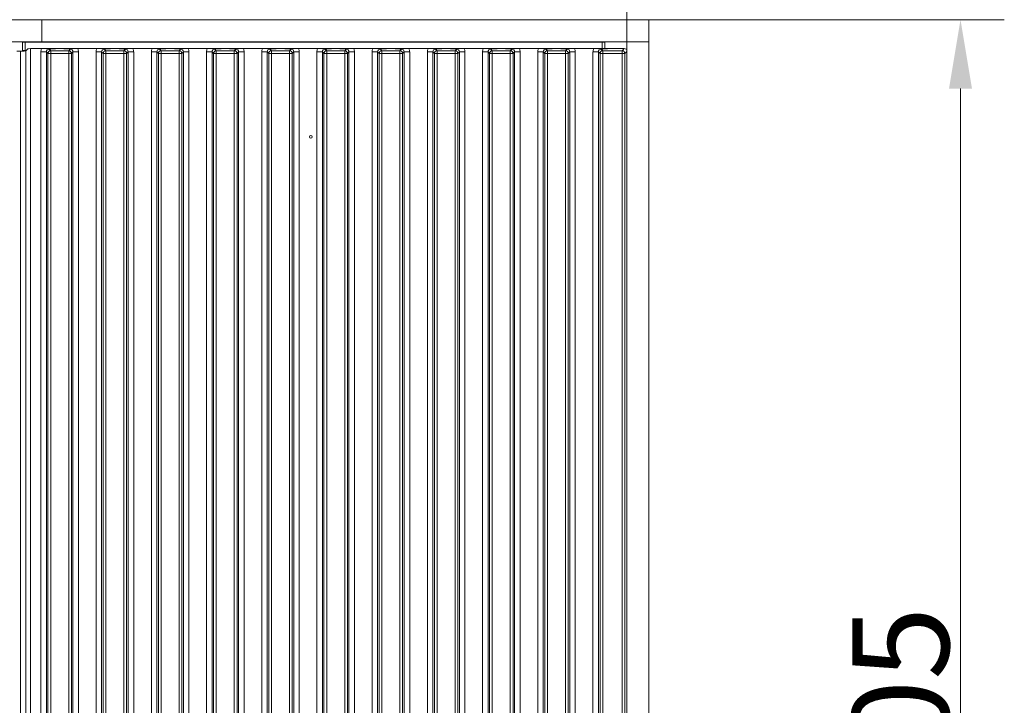
# Model space of a CAD drawing. Extents: x 6176 to 10335, y -2261 to 805.
# Drawn here: x 8576 to 8933, y -429 to -181 of the extents above; entities that cross this region are included whole.
import ezdxf

# ---------------------------------------------------------------- set-up
doc = ezdxf.new("R2010")
doc.units = 0
doc.header["$LTSCALE"] = 5
doc.layers.add('Bemaßungen(Brunner)', color=7, linetype='Continuous', lineweight=25)
doc.layers.add('LAYER14', color=30, linetype='Continuous')
doc.layers.add('LAYER15', color=30, linetype='Continuous')
doc.styles.add('Brunner 2014', font='arial.ttf', dxfattribs={"height": 35})
doc.dimstyles.new('Brunner 2014', dxfattribs={"dimscale": 5, "dimtxt": 35, "dimasz": 5, "dimexe": 3.175, "dimexo": 0, "dimgap": 0.762, "dimtad": 1, "dimdec": 0, "dimrnd": 1e-08, "dimtxsty": 'Brunner 2014', "dimcen": 0.09, "dimdle": 10, "dimclrd": 7, "dimclre": 7, "dimclrt": 7, "dimadec": 1, "dimazin": 2, "dimtfac": 0.666667, "dimtdec": 0, "dimtmove": 0, "dimatfit": 3, "dimldrblk": 'Filled-1', "dimfxl": 1, "dimtolj": 1, "dimlwd": 5, "dimlwe": 5, "dimarcsym": 0})

# ---------------------------------------------------------------- blocks, each defined once
blk = doc.blocks.new('*D98')
at = {"layer": 'Bemaßungen(Brunner)', "color": 7, "linetype": 'Continuous', "lineweight": 5}
for p, q in [((8804.22, -180.58), (8932.95, -180.58)), ((8917.08, -205.58), (8917.08, -660.58)), ((8804.22, -685.58), (8932.95, -685.58))]:
    blk.add_line(p, q, dxfattribs=at)
at = {"layer": 'Bemaßungen(Brunner)', "color": 7, "lineweight": 5}
for points in [[(8912.91, -205.58), (8921.24, -205.58), (8917.08, -180.58)], [(8912.91, -660.58), (8921.24, -660.58), (8917.08, -685.58)]]:
    blk.add_solid(points, dxfattribs=at)
at = {"layer": 'Defpoints', "color": 0, "lineweight": 5}
for p in [(8804.22, -180.58), (8804.22, -685.58), (8917.08, -685.58)]:
    blk.add_point(p, dxfattribs=at)
at = {"layer": 'Bemaßungen(Brunner)', "color": 30, "lineweight": 5, "insert": (8895.4, -433.08), "char_height": 35, "attachment_point": 5, "rotation": 90, "style": 'Brunner 2014'}
blk.add_mtext('\\A1;505', dxfattribs=at)
blk = doc.blocks.new('Filled-1')
at = {"color": 0}
for p, q in [((0, 0), (-1, 0.167)), ((-1, 0.167), (-1, -0.167)), ((-1, 0), (0, 0)), ((-1, -0.167), (0, 0))]:
    blk.add_line(p, q, dxfattribs=at)
at = {"color": 0, "flags": 128}
blk.add_lwpolyline([(-1, -0.167), (0, 0), (-1, 0.167), (-1, -0.167)], dxfattribs=at)
at = {"color": 0}
blk.add_solid([(-1, -0.167), (0, 0), (-1, 0.167), (-1, -0.167)], dxfattribs=at)
blk = doc.blocks.new('*D116')
at = {"layer": 'Bemaßungen(Brunner)', "color": 7, "linetype": 'Continuous', "lineweight": 5}
for p, q in [((8066.77, -192.08), (8066.77, -116.19)), ((8796.22, -188.58), (8796.22, -116.19)), ((8091.77, -132.07), (8771.22, -132.07))]:
    blk.add_line(p, q, dxfattribs=at)
at = {"layer": 'Bemaßungen(Brunner)', "color": 7, "lineweight": 5}
for points in [[(8091.77, -127.9), (8091.77, -136.24), (8066.77, -132.07)], [(8771.22, -127.9), (8771.22, -136.24), (8796.22, -132.07)]]:
    blk.add_solid(points, dxfattribs=at)
at = {"layer": 'Defpoints', "color": 0, "lineweight": 5}
for p in [(8796.22, -132.07), (8796.22, -188.58), (8066.77, -192.08)]:
    blk.add_point(p, dxfattribs=at)
at = {"layer": 'Bemaßungen(Brunner)', "color": 7, "lineweight": 5, "insert": (8431.49, -110.39), "char_height": 35, "attachment_point": 5, "style": 'Brunner 2014'}
blk.add_mtext('\\A1;729', dxfattribs=at)

msp = doc.modelspace()

# ---------------------------------------------------------------- linework, layer by layer
at = {"color": 30, "linetype": 'Continuous', "lineweight": 0}
for p, q in [((8584.22, -180.58), (8160.72, -180.58)), ((8584.22, -180.58), (8584.22, -188.58)), ((8584.22, -188.58), (8160.72, -188.58))]:
    msp.add_line(p, q, dxfattribs=at)
at = {"layer": 'LAYER14', "color": 30, "linetype": 'Continuous', "lineweight": 0}
for p, q in [((8584.22, -180.58), (8584.22, -188.58)), ((8577.22, -191.78), (8577.22, -188.78)), ((8577.22, -188.78), (8578.22, -188.78)), ((8578.22, -188.78), (8578.22, -191.14)), ((8577.22, -191.92), (8577.22, -191.78)), ((8577.52, -191.78), (8577.22, -191.78))]:
    msp.add_line(p, q, dxfattribs=at)
at = {"layer": 'LAYER15', "color": 30, "linetype": 'Continuous', "lineweight": 0}
for p, q in [((8804.22, -180.58), (8584.22, -180.58)), ((8804.22, -180.58), (8804.22, -188.58)), ((8577.22, -191.78), (8577.22, -188.78)), ((8577.22, -188.78), (8578.22, -188.78)), ((8578.22, -188.78), (8578.22, -191.78)), ((8578.22, -188.78), (8787.22, -188.78)), ((8804.22, -188.58), (8584.22, -188.58)), ((8625.62, -188.58), (8625.62, -188.78)), ((8629.82, -188.78), (8629.82, -188.58)), ((8735.62, -188.58), (8735.62, -188.78)), ((8739.82, -188.78), (8739.82, -188.58)), ((8787.22, -188.78), (8787.22, -190.99)), ((8788.22, -188.78), (8787.22, -188.78)), ((8788.22, -191.04), (8788.22, -188.78)), ((8804.22, -188.58), (8796.22, -188.58)), ((8796.22, -677.58), (8796.22, -188.58)), ((8804.22, -677.58), (8804.22, -188.58)), ((8575.22, -192.03), (8576.47, -192.03)), ((8576.47, -674.14), (8576.47, -192.03)), ((8578.22, -191.78), (8577.22, -191.78)), ((8577.22, -192.01), (8577.22, -191.78)), ((8578.22, -191.78), (8578.52, -191.78)), ((8579.12, -191.18), (8578.46, -191.84)), ((8578.46, -191.84), (8578.46, -674.32)), ((8580.12, -191.08), (8580.12, -675.08)), ((8580.12, -191.08), (8584.16, -191.08)), ((8583.92, -192.26), (8585.91, -192.26)), ((8583.92, -673.9), (8583.92, -192.26)), ((8586.47, -192.82), (8585.91, -192.26)), ((8585.91, -192.26), (8585.91, -673.9)), ((8586.9, -191.27), (8587.46, -191.83)), ((8587.46, -191.83), (8593.98, -191.83)), ((8587.46, -191.83), (8587.46, -192.82)), ((8589.68, -191.08), (8591.76, -191.08)), ((8593.98, -191.83), (8594.54, -191.27)), ((8593.98, -191.83), (8593.98, -192.82)), ((8595.53, -192.26), (8594.97, -192.82)), ((8595.53, -673.9), (8595.53, -192.26)), ((8595.53, -192.26), (8597.52, -192.26)), ((8597.28, -191.08), (8604.16, -191.08)), ((8597.52, -192.26), (8597.52, -673.9)), ((8603.92, -192.26), (8605.91, -192.26)), ((8603.92, -673.9), (8603.92, -192.26)), ((8606.47, -192.82), (8605.91, -192.26)), ((8605.91, -192.26), (8605.91, -673.9)), ((8606.9, -191.27), (8607.46, -191.83)), ((8607.46, -192.82), (8607.46, -191.83)), ((8607.46, -191.83), (8613.98, -191.83)), ((8609.68, -191.08), (8611.76, -191.08)), ((8613.98, -191.83), (8614.54, -191.27)), ((8613.98, -192.82), (8613.98, -191.83)), ((8615.53, -192.26), (8614.97, -192.82)), ((8615.53, -673.9), (8615.53, -192.26)), ((8615.53, -192.26), (8617.52, -192.26)), ((8617.28, -191.08), (8624.16, -191.08)), ((8617.52, -192.26), (8617.52, -673.9)), ((8623.92, -192.26), (8625.91, -192.26)), ((8623.92, -673.9), (8623.92, -192.26)), ((8626.47, -192.82), (8625.91, -192.26)), ((8625.91, -192.26), (8625.91, -673.9)), ((8626.9, -191.27), (8627.46, -191.83)), ((8627.46, -192.82), (8627.46, -191.83)), ((8627.46, -191.83), (8633.98, -191.83)), ((8629.68, -191.08), (8631.76, -191.08)), ((8633.98, -191.83), (8634.54, -191.27)), ((8633.98, -192.82), (8633.98, -191.83)), ((8635.53, -192.26), (8634.97, -192.82)), ((8635.53, -673.9), (8635.53, -192.26)), ((8635.53, -192.26), (8637.52, -192.26)), ((8637.28, -191.08), (8644.16, -191.08)), ((8637.52, -192.26), (8637.52, -673.9)), ((8643.92, -192.26), (8645.91, -192.26)), ((8643.92, -673.9), (8643.92, -192.26)), ((8646.47, -192.82), (8645.91, -192.26)), ((8645.91, -192.26), (8645.91, -673.9)), ((8646.9, -191.27), (8647.46, -191.83)), ((8647.46, -192.82), (8647.46, -191.83)), ((8647.46, -191.83), (8653.98, -191.83)), ((8649.68, -191.08), (8651.76, -191.08)), ((8653.98, -191.83), (8654.54, -191.27)), ((8653.98, -192.82), (8653.98, -191.83)), ((8655.53, -192.26), (8654.97, -192.82)), ((8655.53, -673.9), (8655.53, -192.26)), ((8655.53, -192.26), (8657.52, -192.26)), ((8657.28, -191.08), (8664.16, -191.08)), ((8657.52, -192.26), (8657.52, -673.9)), ((8663.92, -192.26), (8665.91, -192.26)), ((8663.92, -673.9), (8663.92, -192.26)), ((8666.47, -192.82), (8665.91, -192.26)), ((8665.91, -192.26), (8665.91, -673.9)), ((8666.9, -191.27), (8667.46, -191.83)), ((8667.46, -192.82), (8667.46, -191.83)), ((8667.46, -191.83), (8673.98, -191.83)), ((8669.68, -191.08), (8671.76, -191.08)), ((8673.98, -191.83), (8674.54, -191.27)), ((8673.98, -192.82), (8673.98, -191.83)), ((8675.53, -192.26), (8674.97, -192.82)), ((8675.53, -673.9), (8675.53, -192.26)), ((8675.53, -192.26), (8677.52, -192.26)), ((8677.28, -191.08), (8684.16, -191.08)), ((8677.52, -192.26), (8677.52, -673.9)), ((8683.92, -192.26), (8685.91, -192.26)), ((8683.92, -673.9), (8683.92, -192.26)), ((8686.47, -192.82), (8685.91, -192.26)), ((8685.91, -192.26), (8685.91, -673.9)), ((8686.9, -191.27), (8687.46, -191.83)), ((8687.46, -192.82), (8687.46, -191.83)), ((8687.46, -191.83), (8693.98, -191.83)), ((8689.68, -191.08), (8691.76, -191.08)), ((8693.98, -191.83), (8694.54, -191.27)), ((8693.98, -192.82), (8693.98, -191.83)), ((8695.53, -192.26), (8694.97, -192.82)), ((8695.53, -673.9), (8695.53, -192.26)), ((8695.53, -192.26), (8697.52, -192.26)), ((8697.28, -191.08), (8704.16, -191.08)), ((8697.52, -192.26), (8697.52, -673.9)), ((8703.92, -192.26), (8705.91, -192.26)), ((8703.92, -673.9), (8703.92, -192.26)), ((8706.47, -192.82), (8705.91, -192.26)), ((8705.91, -192.26), (8705.91, -673.9)), ((8706.9, -191.27), (8707.46, -191.83)), ((8707.46, -192.82), (8707.46, -191.83)), ((8707.46, -191.83), (8713.98, -191.83)), ((8709.68, -191.08), (8711.76, -191.08)), ((8713.98, -191.83), (8714.54, -191.27)), ((8713.98, -192.82), (8713.98, -191.83)), ((8715.53, -192.26), (8714.97, -192.82)), ((8715.53, -673.9), (8715.53, -192.26)), ((8715.53, -192.26), (8717.52, -192.26)), ((8717.28, -191.08), (8724.16, -191.08)), ((8717.52, -192.26), (8717.52, -673.9)), ((8723.92, -192.26), (8725.91, -192.26)), ((8723.92, -673.9), (8723.92, -192.26)), ((8726.47, -192.82), (8725.91, -192.26)), ((8725.91, -192.26), (8725.91, -673.9)), ((8726.9, -191.27), (8727.46, -191.83)), ((8727.46, -192.82), (8727.46, -191.83)), ((8727.46, -191.83), (8733.98, -191.83)), ((8729.68, -191.08), (8731.76, -191.08)), ((8733.98, -191.83), (8734.54, -191.27)), ((8733.98, -192.82), (8733.98, -191.83)), ((8735.53, -192.26), (8734.97, -192.82)), ((8735.53, -673.9), (8735.53, -192.26)), ((8735.53, -192.26), (8737.52, -192.26)), ((8737.28, -191.08), (8744.16, -191.08)), ((8737.52, -192.26), (8737.52, -673.9)), ((8743.92, -192.26), (8745.91, -192.26)), ((8743.92, -673.9), (8743.92, -192.26)), ((8746.47, -192.82), (8745.91, -192.26)), ((8745.91, -192.26), (8745.91, -673.9)), ((8746.9, -191.27), (8747.46, -191.83)), ((8747.46, -192.82), (8747.46, -191.83)), ((8747.46, -191.83), (8753.98, -191.83)), ((8749.68, -191.08), (8751.76, -191.08)), ((8753.98, -191.83), (8754.54, -191.27)), ((8753.98, -192.82), (8753.98, -191.83)), ((8755.53, -192.26), (8754.97, -192.82)), ((8755.53, -673.9), (8755.53, -192.26)), ((8755.53, -192.26), (8757.52, -192.26)), ((8757.28, -191.08), (8764.16, -191.08)), ((8757.52, -192.26), (8757.52, -673.9)), ((8763.92, -192.26), (8765.91, -192.26)), ((8763.92, -673.9), (8763.92, -192.26)), ((8766.47, -192.82), (8765.91, -192.26)), ((8765.91, -192.26), (8765.91, -673.9)), ((8766.9, -191.27), (8767.46, -191.83)), ((8767.46, -192.82), (8767.46, -191.83)), ((8767.46, -191.83), (8773.98, -191.83)), ((8769.68, -191.08), (8771.76, -191.08)), ((8773.98, -191.83), (8774.54, -191.27)), ((8773.98, -192.82), (8773.98, -191.83)), ((8775.53, -192.26), (8774.97, -192.82)), ((8775.53, -673.9), (8775.53, -192.26)), ((8775.53, -192.26), (8777.52, -192.26)), ((8777.28, -191.08), (8784.16, -191.08)), ((8777.52, -192.26), (8777.52, -673.9)), ((8783.92, -192.26), (8785.91, -192.26)), ((8783.92, -673.9), (8783.92, -192.26)), ((8786.47, -192.82), (8785.91, -192.26)), ((8785.91, -192.26), (8785.91, -673.9)), ((8786.9, -191.27), (8787.46, -191.83)), ((8787.46, -192.82), (8787.46, -191.83)), ((8787.46, -191.83), (8794.48, -191.83)), ((8789.68, -191.08), (8795.22, -191.08)), ((8794.48, -191.83), (8795.22, -191.08)), ((8794.48, -192.82), (8794.48, -191.83)), ((8796.22, -192.08), (8795.47, -192.82)), ((8586.47, -673.34), (8586.47, -192.82)), ((8586.47, -192.82), (8587.46, -192.82)), ((8587.46, -192.82), (8587.46, -673.34)), ((8593.98, -192.82), (8587.46, -192.82)), ((8593.98, -673.34), (8593.98, -192.82)), ((8593.98, -192.82), (8594.97, -192.82)), ((8594.97, -192.82), (8594.97, -673.34)), ((8606.47, -673.34), (8606.47, -192.82)), ((8607.46, -192.82), (8606.47, -192.82)), ((8613.98, -192.82), (8607.46, -192.82)), ((8607.46, -192.82), (8607.46, -673.34)), ((8613.98, -673.34), (8613.98, -192.82)), ((8614.97, -192.82), (8613.98, -192.82)), ((8614.97, -192.82), (8614.97, -673.34)), ((8626.47, -673.34), (8626.47, -192.82)), ((8627.46, -192.82), (8626.47, -192.82)), ((8633.98, -192.82), (8627.46, -192.82)), ((8627.46, -192.82), (8627.46, -673.34)), ((8633.98, -673.34), (8633.98, -192.82)), ((8634.97, -192.82), (8633.98, -192.82)), ((8634.97, -192.82), (8634.97, -673.34)), ((8647.46, -192.82), (8646.47, -192.82)), ((8646.47, -673.34), (8646.47, -192.82)), ((8653.98, -192.82), (8647.46, -192.82)), ((8647.46, -192.82), (8647.46, -673.34)), ((8653.98, -673.34), (8653.98, -192.82)), ((8654.97, -192.82), (8653.98, -192.82)), ((8654.97, -192.82), (8654.97, -673.34)), ((8666.47, -673.34), (8666.47, -192.82)), ((8667.46, -192.82), (8666.47, -192.82)), ((8673.98, -192.82), (8667.46, -192.82)), ((8667.46, -192.82), (8667.46, -673.34)), ((8674.97, -192.82), (8673.98, -192.82)), ((8673.98, -673.34), (8673.98, -192.82)), ((8674.97, -192.82), (8674.97, -673.34)), ((8686.47, -673.34), (8686.47, -192.82)), ((8687.46, -192.82), (8686.47, -192.82)), ((8687.46, -192.82), (8687.46, -673.34)), ((8693.98, -192.82), (8687.46, -192.82)), ((8693.98, -673.34), (8693.98, -192.82)), ((8694.97, -192.82), (8693.98, -192.82)), ((8694.97, -192.82), (8694.97, -673.34)), ((8707.46, -192.82), (8706.47, -192.82)), ((8706.47, -673.34), (8706.47, -192.82)), ((8713.98, -192.82), (8707.46, -192.82)), ((8707.46, -192.82), (8707.46, -673.34)), ((8713.98, -673.34), (8713.98, -192.82)), ((8714.97, -192.82), (8713.98, -192.82)), ((8714.97, -192.82), (8714.97, -673.34)), ((8726.47, -673.34), (8726.47, -192.82)), ((8727.46, -192.82), (8726.47, -192.82)), ((8727.46, -192.82), (8727.46, -673.34)), ((8733.98, -192.82), (8727.46, -192.82)), ((8733.98, -673.34), (8733.98, -192.82)), ((8734.97, -192.82), (8733.98, -192.82)), ((8734.97, -192.82), (8734.97, -673.34)), ((8746.47, -673.34), (8746.47, -192.82)), ((8747.46, -192.82), (8746.47, -192.82)), ((8747.46, -192.82), (8747.46, -673.34)), ((8753.98, -192.82), (8747.46, -192.82)), ((8753.98, -673.34), (8753.98, -192.82)), ((8754.97, -192.82), (8753.98, -192.82)), ((8754.97, -192.82), (8754.97, -673.34)), ((8766.47, -673.34), (8766.47, -192.82)), ((8767.46, -192.82), (8766.47, -192.82)), ((8767.46, -192.82), (8767.46, -673.34)), ((8773.98, -192.82), (8767.46, -192.82)), ((8773.98, -673.34), (8773.98, -192.82)), ((8774.97, -192.82), (8773.98, -192.82)), ((8774.97, -192.82), (8774.97, -673.34)), ((8786.47, -673.34), (8786.47, -192.82)), ((8787.46, -192.82), (8786.47, -192.82)), ((8794.48, -192.82), (8787.46, -192.82)), ((8787.46, -192.82), (8787.46, -673.34)), ((8794.48, -673.34), (8794.48, -192.82)), ((8795.47, -192.82), (8794.48, -192.82)), ((8795.47, -192.82), (8795.47, -673.34))]:
    msp.add_line(p, q, dxfattribs=at)
msp.add_circle((8681.72, -223.08), 0.488, dxfattribs=at)
for centre, start, end in [((8587.47, -192.84), 90.7299, 179.2701), ((8593.96, -192.84), 0.7299, 89.2701), ((8607.47, -192.84), 90.7299, 179.2701), ((8613.96, -192.84), 0.7299, 89.2701), ((8627.47, -192.84), 90.7299, 179.2701), ((8633.96, -192.84), 0.7299, 89.2701), ((8647.47, -192.84), 90.7299, 179.2701), ((8653.96, -192.84), 0.7299, 89.2701), ((8667.47, -192.84), 90.7299, 179.2701), ((8673.96, -192.84), 0.7299, 89.2701), ((8687.47, -192.84), 90.7299, 179.2701), ((8693.96, -192.84), 0.7299, 89.2701), ((8707.47, -192.84), 90.7299, 179.2701), ((8713.96, -192.84), 0.7299, 89.2701), ((8727.47, -192.84), 90.7299, 179.2701), ((8733.96, -192.84), 0.7299, 89.2701), ((8747.47, -192.84), 90.7299, 179.2701), ((8753.96, -192.84), 0.7299, 89.2701), ((8767.47, -192.84), 90.7299, 179.2701), ((8773.96, -192.84), 0.7299, 89.2701), ((8787.47, -192.84), 90.7299, 179.2701), ((8794.46, -192.84), 0.7299, 89.2701)]:
    msp.add_arc(centre, 1.01, start, end, dxfattribs=at)
for centre, major_axis, ratio, start_param, end_param in [((8576.47, -191.82), (2, 0), 0.105104, 4.712389, 6.178466), ((8580.12, -191.19), (1, 0), 0.105104, 1.570796, 3.036873), ((8586.93, -192.3), (2.14, -2.14), 0.989133, 3.517641, 3.921528), ((8586.93, -192.3), (0.746, -0.746), 0.948142, 2.361658, 3.921528), ((8594.5, -192.3), (0.746, 0.746), 0.948142, 5.50325, 7.06312), ((8594.5, -192.3), (2.14, 2.14), 0.989133, 5.50325, 5.907137), ((8606.93, -192.3), (2.14, -2.14), 0.989133, 3.517641, 3.921528), ((8606.93, -192.3), (0.746, -0.746), 0.948142, 2.361658, 3.921528), ((8614.5, -192.3), (0.746, 0.746), 0.948142, 5.50325, 7.06312), ((8614.5, -192.3), (2.14, 2.14), 0.989133, 5.50325, 5.907137), ((8626.93, -192.3), (2.14, -2.14), 0.989133, 3.517641, 3.921528), ((8626.93, -192.3), (0.746, -0.746), 0.948142, 2.361658, 3.921528), ((8634.5, -192.3), (0.746, 0.746), 0.948142, 5.50325, 7.06312), ((8634.5, -192.3), (2.14, 2.14), 0.989133, 5.50325, 5.907137), ((8646.93, -192.3), (2.14, -2.14), 0.989133, 3.517641, 3.921528), ((8646.93, -192.3), (0.746, -0.746), 0.948142, 2.361658, 3.921528), ((8654.5, -192.3), (0.746, 0.746), 0.948142, 5.50325, 7.06312), ((8654.5, -192.3), (2.14, 2.14), 0.989133, 5.50325, 5.907137), ((8666.93, -192.3), (2.14, -2.14), 0.989133, 3.517641, 3.921528), ((8666.93, -192.3), (0.746, -0.746), 0.948142, 2.361658, 3.921528), ((8674.5, -192.3), (0.746, 0.746), 0.948142, 5.50325, 7.06312), ((8674.5, -192.3), (2.14, 2.14), 0.989133, 5.50325, 5.907137), ((8686.93, -192.3), (2.14, -2.14), 0.989133, 3.517641, 3.921528), ((8686.93, -192.3), (0.746, -0.746), 0.948142, 2.361658, 3.921528), ((8694.5, -192.3), (0.746, 0.746), 0.948142, 5.50325, 7.06312), ((8694.5, -192.3), (2.14, 2.14), 0.989133, 5.50325, 5.907137), ((8706.93, -192.3), (2.14, -2.14), 0.989133, 3.517641, 3.921528), ((8706.93, -192.3), (0.746, -0.746), 0.948142, 2.361658, 3.921528), ((8714.5, -192.3), (0.746, 0.746), 0.948142, 5.50325, 7.06312), ((8714.5, -192.3), (2.14, 2.14), 0.989133, 5.50325, 5.907137), ((8726.93, -192.3), (2.14, -2.14), 0.989133, 3.517641, 3.921528), ((8726.93, -192.3), (0.746, -0.746), 0.948142, 2.361658, 3.921528), ((8734.5, -192.3), (0.746, 0.746), 0.948142, 5.50325, 7.06312), ((8734.5, -192.3), (2.14, 2.14), 0.989133, 5.50325, 5.907137), ((8746.93, -192.3), (2.14, -2.14), 0.989133, 3.517641, 3.921528), ((8746.93, -192.3), (0.746, -0.746), 0.948142, 2.361658, 3.921528), ((8754.5, -192.3), (0.746, 0.746), 0.948142, 5.50325, 7.06312), ((8754.5, -192.3), (2.14, 2.14), 0.989133, 5.50325, 5.907137), ((8766.93, -192.3), (2.14, -2.14), 0.989133, 3.517641, 3.921528), ((8766.93, -192.3), (-0.746, 0.746), 0.948142, 5.50325, 7.06312), ((8774.5, -192.3), (0.746, 0.746), 0.948142, 5.50325, 7.06312), ((8774.5, -192.3), (2.14, 2.14), 0.989133, 5.50325, 5.907137), ((8786.93, -192.3), (2.14, -2.14), 0.989133, 3.517641, 3.921528), ((8786.93, -192.3), (0.746, -0.746), 0.948142, 2.361658, 3.921528), ((8795.72, -191.58), (1.11, -0.26), 0.385711, 1.335663, 2.115598), ((8795.72, -191.58), (-0.26, 1.11), 0.385711, 4.167587, 4.947522)]:
    msp.add_ellipse(centre, major_axis=major_axis, ratio=ratio, start_param=start_param, end_param=end_param, dxfattribs=at)
for points, knots in [([(8584.16, -191.08), (8584.5, -191.08), (8585.15, -191.07), (8585.92, -191.02), (8586.5, -190.99), (8586.99, -190.98), (8587.79, -191.01), (8588.58, -191.07), (8589.42, -191.08), (8589.68, -191.08)], [0, 0, 0, 0, 0.173025, 0.328781, 0.447371, 0.511707, 0.575886, 0.86554, 1, 1, 1, 1]), ([(8589.68, -191.08), (8589.34, -191.09), (8588.64, -191.1), (8587.86, -191.15), (8587.39, -191.2), (8587.11, -191.24), (8586.97, -191.26), (8586.9, -191.27), (8586.9, -191.27)], [0, 0, 0, 0, 0.297146, 0.607638, 0.80105, 0.89913, 0.997398, 1, 1, 1, 1]), ([(8591.76, -191.08), (8592.1, -191.08), (8592.75, -191.07), (8593.54, -191.02), (8594.13, -190.99), (8594.64, -190.98), (8595.03, -190.99), (8595.51, -191.02), (8596.14, -191.06), (8596.79, -191.08), (8597.18, -191.08), (8597.28, -191.08)], [0, 0, 0, 0, 0.172823, 0.331992, 0.454512, 0.519682, 0.584703, 0.657359, 0.802383, 0.951545, 1, 1, 1, 1]), ([(8594.54, -191.27), (8594.53, -191.27), (8594.47, -191.26), (8594.33, -191.24), (8594.05, -191.2), (8593.57, -191.15), (8592.8, -191.1), (8592.1, -191.09), (8591.76, -191.08)], [0, 0, 0, 0, 0.002602, 0.10087, 0.19895, 0.392362, 0.702854, 1, 1, 1, 1]), ([(8604.16, -191.08), (8604.5, -191.08), (8605.15, -191.07), (8605.92, -191.02), (8606.5, -190.99), (8606.99, -190.98), (8607.79, -191.01), (8608.58, -191.07), (8609.42, -191.08), (8609.68, -191.08)], [0, 0, 0, 0, 0.173025, 0.328781, 0.447371, 0.511707, 0.575886, 0.86554, 1, 1, 1, 1]), ([(8609.68, -191.08), (8609.34, -191.09), (8608.64, -191.1), (8607.86, -191.15), (8607.39, -191.2), (8607.11, -191.24), (8606.97, -191.26), (8606.9, -191.27), (8606.9, -191.27)], [0, 0, 0, 0, 0.297146, 0.607638, 0.80105, 0.89913, 0.997398, 1, 1, 1, 1]), ([(8611.76, -191.08), (8612.1, -191.08), (8612.75, -191.07), (8613.54, -191.02), (8614.13, -190.99), (8614.64, -190.98), (8615.03, -190.99), (8615.76, -191.04), (8616.51, -191.08), (8617.18, -191.08), (8617.28, -191.08)], [0, 0, 0, 0, 0.173101, 0.332524, 0.455241, 0.520516, 0.585641, 0.658414, 0.951467, 1, 1, 1, 1]), ([(8614.54, -191.27), (8614.53, -191.27), (8614.47, -191.26), (8614.33, -191.24), (8614.05, -191.2), (8613.57, -191.15), (8612.8, -191.1), (8612.1, -191.09), (8611.76, -191.08)], [0, 0, 0, 0, 0.002602, 0.10087, 0.19895, 0.392362, 0.702854, 1, 1, 1, 1]), ([(8624.16, -191.08), (8624.5, -191.08), (8625.15, -191.07), (8625.92, -191.02), (8626.5, -190.99), (8626.99, -190.98), (8627.79, -191.01), (8628.58, -191.07), (8629.42, -191.08), (8629.68, -191.08)], [0, 0, 0, 0, 0.1730248, 0.3287814, 0.4473712, 0.5117066, 0.5758859, 0.8655398, 1, 1, 1, 1]), ([(8629.68, -191.08), (8629.34, -191.09), (8628.64, -191.1), (8627.86, -191.15), (8627.39, -191.2), (8627.11, -191.24), (8626.97, -191.26), (8626.9, -191.27), (8626.9, -191.27)], [0, 0, 0, 0, 0.2971457, 0.6076378, 0.8010499, 0.8991298, 0.9973977, 1, 1, 1, 1]), ([(8631.76, -191.08), (8632.1, -191.08), (8632.75, -191.07), (8633.54, -191.02), (8634.13, -190.99), (8634.64, -190.98), (8635.03, -190.99), (8635.76, -191.04), (8636.51, -191.08), (8637.18, -191.08), (8637.28, -191.08)], [0, 0, 0, 0, 0.173101, 0.332524, 0.455241, 0.520516, 0.585641, 0.658414, 0.951467, 1, 1, 1, 1]), ([(8634.54, -191.27), (8634.53, -191.27), (8634.47, -191.26), (8634.33, -191.24), (8634.05, -191.2), (8633.57, -191.15), (8632.8, -191.1), (8632.1, -191.09), (8631.76, -191.08)], [0, 0, 0, 0, 0.002602, 0.10087, 0.19895, 0.392362, 0.702854, 1, 1, 1, 1]), ([(8644.16, -191.08), (8644.5, -191.08), (8645.15, -191.07), (8645.92, -191.02), (8646.5, -190.99), (8646.99, -190.98), (8647.79, -191.01), (8648.58, -191.07), (8649.42, -191.08), (8649.68, -191.08)], [0, 0, 0, 0, 0.173025, 0.328781, 0.447371, 0.511707, 0.575886, 0.86554, 1, 1, 1, 1]), ([(8649.68, -191.08), (8649.34, -191.09), (8648.64, -191.1), (8647.86, -191.15), (8647.39, -191.2), (8647.11, -191.24), (8646.97, -191.26), (8646.9, -191.27), (8646.9, -191.27)], [0, 0, 0, 0, 0.297146, 0.607638, 0.80105, 0.89913, 0.997398, 1, 1, 1, 1]), ([(8651.76, -191.08), (8652.1, -191.08), (8652.75, -191.07), (8653.54, -191.02), (8654.13, -190.99), (8654.64, -190.98), (8655.03, -190.99), (8655.51, -191.02), (8656.14, -191.06), (8656.79, -191.08), (8657.18, -191.08), (8657.28, -191.08)], [0, 0, 0, 0, 0.172823, 0.331992, 0.454512, 0.519682, 0.584703, 0.657359, 0.802383, 0.951545, 1, 1, 1, 1]), ([(8654.54, -191.27), (8654.53, -191.27), (8654.47, -191.26), (8654.33, -191.24), (8654.05, -191.2), (8653.57, -191.15), (8652.8, -191.1), (8652.1, -191.09), (8651.76, -191.08)], [0, 0, 0, 0, 0.002602, 0.10087, 0.19895, 0.392362, 0.702854, 1, 1, 1, 1]), ([(8664.16, -191.08), (8664.5, -191.08), (8665.15, -191.07), (8665.92, -191.02), (8666.5, -190.99), (8666.99, -190.98), (8667.79, -191.01), (8668.58, -191.07), (8669.42, -191.08), (8669.68, -191.08)], [0, 0, 0, 0, 0.173025, 0.328781, 0.447371, 0.511707, 0.575886, 0.86554, 1, 1, 1, 1]), ([(8669.68, -191.08), (8669.34, -191.09), (8668.64, -191.1), (8667.86, -191.15), (8667.39, -191.2), (8667.11, -191.24), (8666.97, -191.26), (8666.9, -191.27), (8666.9, -191.27)], [0, 0, 0, 0, 0.297146, 0.607638, 0.80105, 0.89913, 0.997398, 1, 1, 1, 1]), ([(8671.76, -191.08), (8672.1, -191.08), (8672.75, -191.07), (8673.54, -191.02), (8674.13, -190.99), (8674.64, -190.98), (8675.03, -190.99), (8675.76, -191.04), (8676.51, -191.08), (8677.18, -191.08), (8677.28, -191.08)], [0, 0, 0, 0, 0.1731005, 0.3325243, 0.4552411, 0.5205159, 0.5856413, 0.6584138, 0.9514671, 1, 1, 1, 1]), ([(8674.54, -191.27), (8674.53, -191.27), (8674.47, -191.26), (8674.33, -191.24), (8674.05, -191.2), (8673.57, -191.15), (8672.8, -191.1), (8672.1, -191.09), (8671.76, -191.08)], [0, 0, 0, 0, 0.002602, 0.10087, 0.19895, 0.392362, 0.702854, 1, 1, 1, 1]), ([(8684.16, -191.08), (8684.5, -191.08), (8685.15, -191.07), (8685.92, -191.02), (8686.5, -190.99), (8686.99, -190.98), (8687.79, -191.01), (8688.58, -191.07), (8689.42, -191.08), (8689.68, -191.08)], [0, 0, 0, 0, 0.173025, 0.328781, 0.447371, 0.511707, 0.575886, 0.86554, 1, 1, 1, 1]), ([(8689.68, -191.08), (8689.34, -191.09), (8688.64, -191.1), (8687.86, -191.15), (8687.39, -191.2), (8687.11, -191.24), (8686.97, -191.26), (8686.9, -191.27), (8686.9, -191.27)], [0, 0, 0, 0, 0.297146, 0.607638, 0.80105, 0.89913, 0.997398, 1, 1, 1, 1]), ([(8691.76, -191.08), (8692.1, -191.08), (8692.75, -191.07), (8693.54, -191.02), (8694.13, -190.99), (8694.64, -190.98), (8695.03, -190.99), (8695.51, -191.02), (8696.14, -191.06), (8696.79, -191.08), (8697.18, -191.08), (8697.28, -191.08)], [0, 0, 0, 0, 0.1728233, 0.3319917, 0.4545119, 0.5196822, 0.5847033, 0.6573592, 0.802383, 0.9515449, 1, 1, 1, 1]), ([(8694.54, -191.27), (8694.53, -191.27), (8694.47, -191.26), (8694.33, -191.24), (8694.05, -191.2), (8693.57, -191.15), (8692.8, -191.1), (8692.1, -191.09), (8691.76, -191.08)], [0, 0, 0, 0, 0.0026023, 0.1008702, 0.1989501, 0.3923622, 0.7028543, 1, 1, 1, 1]), ([(8704.16, -191.08), (8704.5, -191.08), (8705.15, -191.07), (8705.92, -191.02), (8706.5, -190.99), (8706.99, -190.98), (8707.79, -191.01), (8708.58, -191.07), (8709.42, -191.08), (8709.68, -191.08)], [0, 0, 0, 0, 0.173025, 0.328781, 0.447371, 0.511707, 0.575886, 0.86554, 1, 1, 1, 1]), ([(8709.68, -191.08), (8709.34, -191.09), (8708.64, -191.1), (8707.86, -191.15), (8707.39, -191.2), (8707.11, -191.24), (8706.97, -191.26), (8706.9, -191.27), (8706.9, -191.27)], [0, 0, 0, 0, 0.297146, 0.607638, 0.80105, 0.89913, 0.997398, 1, 1, 1, 1]), ([(8711.76, -191.08), (8712.1, -191.08), (8712.75, -191.07), (8713.54, -191.02), (8714.13, -190.99), (8714.64, -190.98), (8715.03, -190.99), (8715.76, -191.04), (8716.51, -191.08), (8717.18, -191.08), (8717.28, -191.08)], [0, 0, 0, 0, 0.1731005, 0.3325243, 0.4552411, 0.5205159, 0.5856413, 0.6584138, 0.9514671, 1, 1, 1, 1]), ([(8714.54, -191.27), (8714.53, -191.27), (8714.47, -191.26), (8714.33, -191.24), (8714.05, -191.2), (8713.57, -191.15), (8712.8, -191.1), (8712.1, -191.09), (8711.76, -191.08)], [0, 0, 0, 0, 0.002602, 0.10087, 0.19895, 0.392362, 0.702854, 1, 1, 1, 1]), ([(8724.16, -191.08), (8724.5, -191.08), (8725.15, -191.07), (8725.92, -191.02), (8726.5, -190.99), (8726.99, -190.98), (8727.79, -191.01), (8728.58, -191.07), (8729.42, -191.08), (8729.68, -191.08)], [0, 0, 0, 0, 0.173025, 0.328781, 0.447371, 0.511707, 0.575886, 0.86554, 1, 1, 1, 1]), ([(8729.68, -191.08), (8729.34, -191.09), (8728.64, -191.1), (8727.86, -191.15), (8727.39, -191.2), (8727.11, -191.24), (8726.97, -191.26), (8726.9, -191.27), (8726.9, -191.27)], [0, 0, 0, 0, 0.297146, 0.607638, 0.80105, 0.89913, 0.997398, 1, 1, 1, 1]), ([(8731.76, -191.08), (8732.1, -191.08), (8732.75, -191.07), (8733.54, -191.02), (8734.13, -190.99), (8734.64, -190.98), (8735.03, -190.99), (8735.76, -191.04), (8736.51, -191.08), (8737.18, -191.08), (8737.28, -191.08)], [0, 0, 0, 0, 0.173101, 0.332524, 0.455241, 0.520516, 0.585641, 0.658414, 0.951467, 1, 1, 1, 1]), ([(8734.54, -191.27), (8734.53, -191.27), (8734.47, -191.26), (8734.33, -191.24), (8734.05, -191.2), (8733.57, -191.15), (8732.8, -191.1), (8732.1, -191.09), (8731.76, -191.08)], [0, 0, 0, 0, 0.002602, 0.10087, 0.19895, 0.392362, 0.702854, 1, 1, 1, 1]), ([(8744.16, -191.08), (8744.5, -191.08), (8745.15, -191.07), (8745.92, -191.02), (8746.5, -190.99), (8746.99, -190.98), (8747.79, -191.01), (8748.58, -191.07), (8749.42, -191.08), (8749.68, -191.08)], [0, 0, 0, 0, 0.173025, 0.328781, 0.447371, 0.511707, 0.575886, 0.86554, 1, 1, 1, 1]), ([(8749.68, -191.08), (8749.34, -191.09), (8748.64, -191.1), (8747.86, -191.15), (8747.39, -191.2), (8747.11, -191.24), (8746.97, -191.26), (8746.9, -191.27), (8746.9, -191.27)], [0, 0, 0, 0, 0.297146, 0.607638, 0.80105, 0.89913, 0.997398, 1, 1, 1, 1]), ([(8751.76, -191.08), (8752.1, -191.08), (8752.75, -191.07), (8753.54, -191.02), (8754.13, -190.99), (8754.64, -190.98), (8755.03, -190.99), (8755.51, -191.02), (8756.14, -191.06), (8756.79, -191.08), (8757.18, -191.08), (8757.28, -191.08)], [0, 0, 0, 0, 0.172823, 0.331992, 0.454512, 0.519682, 0.584703, 0.657359, 0.802383, 0.951545, 1, 1, 1, 1]), ([(8754.54, -191.27), (8754.53, -191.27), (8754.47, -191.26), (8754.33, -191.24), (8754.05, -191.2), (8753.57, -191.15), (8752.8, -191.1), (8752.1, -191.09), (8751.76, -191.08)], [0, 0, 0, 0, 0.0026023, 0.1008702, 0.1989501, 0.3923622, 0.7028543, 1, 1, 1, 1]), ([(8764.16, -191.08), (8764.5, -191.08), (8765.15, -191.07), (8765.92, -191.02), (8766.5, -190.99), (8766.99, -190.98), (8767.79, -191.01), (8768.58, -191.07), (8769.42, -191.08), (8769.68, -191.08)], [0, 0, 0, 0, 0.173025, 0.328781, 0.447371, 0.511707, 0.575886, 0.86554, 1, 1, 1, 1]), ([(8769.68, -191.08), (8769.34, -191.09), (8768.64, -191.1), (8767.86, -191.15), (8767.39, -191.2), (8767.11, -191.24), (8766.97, -191.26), (8766.9, -191.27), (8766.9, -191.27)], [0, 0, 0, 0, 0.2971457, 0.6076378, 0.8010499, 0.8991298, 0.9973977, 1, 1, 1, 1]), ([(8771.76, -191.08), (8772.1, -191.08), (8772.75, -191.07), (8773.54, -191.02), (8774.13, -190.99), (8774.64, -190.98), (8775.03, -190.99), (8775.76, -191.04), (8776.51, -191.08), (8777.18, -191.08), (8777.28, -191.08)], [0, 0, 0, 0, 0.173101, 0.332524, 0.455241, 0.520516, 0.585641, 0.658414, 0.951467, 1, 1, 1, 1]), ([(8774.54, -191.27), (8774.53, -191.27), (8774.47, -191.26), (8774.33, -191.24), (8774.05, -191.2), (8773.57, -191.15), (8772.8, -191.1), (8772.1, -191.09), (8771.76, -191.08)], [0, 0, 0, 0, 0.002602, 0.10087, 0.19895, 0.392362, 0.702854, 1, 1, 1, 1]), ([(8784.16, -191.08), (8784.5, -191.08), (8785.15, -191.07), (8785.92, -191.02), (8786.5, -190.99), (8786.99, -190.98), (8787.79, -191.01), (8788.58, -191.07), (8789.42, -191.08), (8789.68, -191.08)], [0, 0, 0, 0, 0.173025, 0.328781, 0.447371, 0.511707, 0.575886, 0.86554, 1, 1, 1, 1]), ([(8789.68, -191.08), (8789.34, -191.09), (8788.64, -191.1), (8787.86, -191.15), (8787.39, -191.2), (8787.11, -191.24), (8786.97, -191.26), (8786.9, -191.27), (8786.9, -191.27)], [0, 0, 0, 0, 0.2971457, 0.6076378, 0.8010499, 0.8991298, 0.9973977, 1, 1, 1, 1])]:
    msp.add_open_spline(points, degree=3, knots=knots, dxfattribs=at)

# ---------------------------------------------------------------- dimensions: what is measured, and where the dimension line sits
at = {"layer": 'Bemaßungen(Brunner)', "lineweight": 5}
dim = msp.add_linear_dim(base=(8796.22, -132.07), p1=(8066.77, -192.08), p2=(8796.22, -188.58), dimstyle='Brunner 2014', dxfattribs=at)
dim.commit()
dim.dimension.update_dxf_attribs({"geometry": '*D116', "text_midpoint": (8431.49, -110.39)})
dim = msp.add_linear_dim(base=(8917.08, -685.58), p1=(8804.22, -180.58), p2=(8804.22, -685.58), angle=90, dimstyle='Brunner 2014', override={"dimclrt": 30}, dxfattribs=at)
dim.commit()
dim.dimension.update_dxf_attribs({"geometry": '*D98', "text_midpoint": (8895.4, -433.08)})

doc.saveas('drawing.dxf')
